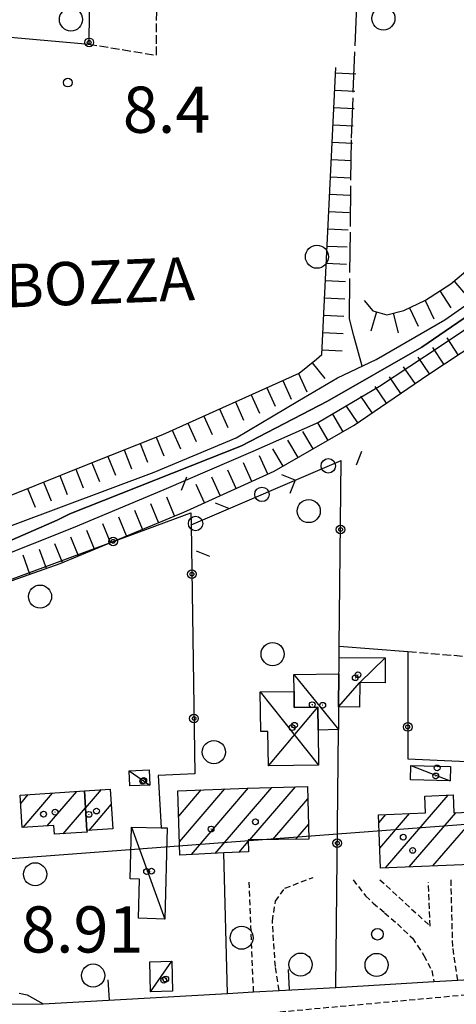
# Model space of a CAD drawing. Extents: x 1740658 to 1744970, y 5042941 to 5046072.
# Drawn here: x 1743208 to 1743284, y 5044638 to 5044808 of the extents above; entities that cross this region are included whole.
import ezdxf

# ---------------------------------------------------------------- set-up
doc = ezdxf.new("R2010")
doc.units = 0
for name, pattern in [('C', [10, 5, 5]), ('L17', [8, 7, -1]), ('L3', [1.5, 1, -0.5]), ('L5', [2, 1.5, -0.5])]:
    doc.linetypes.add(name, pattern=pattern)
for name, color, linetype in [('11B2', 1, 'C'), ('11D4', 1, 'C'), ('14G7', 3, 'C'), ('15E5', 2, 'C'), ('16A1', 1, 'C'), ('17A1', 1, 'C'), ('17C3', 1, 'C'), ('17D4', 1, 'C'), ('19A1', 1, 'C'), ('19B2', 1, 'C'), ('19C3', 2, 'C'), ('1A1', 4, 'C'), ('1AJ36', 1, 'C'), ('1C3', 1, 'C'), ('1D4', 1, 'C'), ('22H8', 1, 'C'), ('298', 7, 'CONTINUOUS'), ('2E5', 3, 'C'), ('2L12', 1, 'L3'), ('3A1', 1, 'C'), ('3B2', 1, 'C'), ('3C3', 1, 'C'), ('4AJ36', 1, 'C'), ('4D4', 3, 'C'), ('4E5', 2, 'L17'), ('4J10B', 3, 'C'), ('5A1', 2, 'L5'), ('5F6', 1, 'C'), ('6H8', 2, 'C'), ('A4D4', 1, 'C'), ('I2E5', 7, 'CONTINUOUS')]:
    doc.layers.add(name, color=color, linetype=linetype)

# ---------------------------------------------------------------- blocks, each defined once
blk = doc.blocks.new('11D4')
at = {"layer": '11D4'}
for radius in [0.5, 0.01]:
    blk.add_circle((0, 0), radius, dxfattribs=at)
blk = doc.blocks.new('1AJ36')
at = {"layer": '1AJ36'}
for radius in [0.5, 0.01]:
    blk.add_circle((0, 0), radius, dxfattribs=at)
blk = doc.blocks.new('4J10B')
at = {"layer": '4J10B'}
blk.add_circle((-0.05359, 0.01837), 1.00716, dxfattribs=at)
blk = doc.blocks.new('5F6')
at = {"layer": '5F6'}
blk.add_circle((0, 0), 2, dxfattribs=at)
blk = doc.blocks.new('11B2')
at = {"layer": '11B2'}
blk.add_circle((0, 0), 0.75, dxfattribs=at)
blk = doc.blocks.new('22H8')
at = {"layer": '22H8'}
blk.add_line((0, 0), (0, 3.5), dxfattribs=at)
blk = doc.blocks.new('19C3')
at = {"layer": '19C3'}
for points in [[(-6.32083, -0.02486), (-4.55306, 1.74291)], [(6.17917, -0.02486), (7.94694, -1.79262)]]:
    blk.add_lwpolyline(points, dxfattribs=at)
blk.add_circle((-0.07083, -0.02486), 1.25, dxfattribs=at)
blk = doc.blocks.new('19A1')
at = {"layer": '19A1'}
blk.add_line((0, 0), (0, 3.50512), dxfattribs=at)
blk = doc.blocks.new('19B2')
at = {"layer": '19B2'}
for centre, radius in [((0, 0), 0.75), ((0, -0.02417), 0.32738)]:
    blk.add_circle(centre, radius, dxfattribs=at)

msp = doc.modelspace()

# ---------------------------------------------------------------- linework, layer by layer
at = {"layer": '15E5'}
for points in [[(1743291.49946, 5044760.79378, 6.601), (1743278.08783, 5044751.65696, 6.679), (1743261.75516, 5044742.3004, 6.682), (1743246.8396, 5044734.52423, 6.636), (1743217.08481, 5044722.76056, 6.49), (1743214.92378, 5044721.6861, 6.517), (1743184.19358, 5044708.30993, 8.562), (1743180.19134, 5044708.29206, 7.907), (1743173.50994, 5044708.26612, 6.51), (1743170.13287, 5044709.2077, 6.51), (1743160.53641, 5044714.62787, 6.49), (1743154.95173, 5044715.96074, 6.49), (1743147.48456, 5044716.90595, 6.49), (1743128.31737, 5044717.14352, 6.457), (1743107.78716, 5044717.69022, 6.422), (1743097.17986, 5044718.40831, 6.404), (1743094.85633, 5044719.08879, 6.358), (1743091.2169, 5044717.89561, 6.38), (1743084.27086, 5044718.57796, 6.59), (1743071.00935, 5044718.00413, 6.59), (1743065.77473, 5044717.28722, 6.647)], [(1743065.77473, 5044717.28722, 6.647), (1743071.00935, 5044718.00413, 6.59), (1743084.27086, 5044718.57796, 6.59), (1743091.2169, 5044717.89561, 6.38), (1743094.85633, 5044719.08879, 6.358), (1743097.17986, 5044718.40831, 6.404), (1743107.78716, 5044717.69022, 6.422), (1743128.31737, 5044717.14352, 6.457), (1743147.48456, 5044716.90595, 6.49), (1743154.95173, 5044715.96074, 6.49), (1743160.53641, 5044714.62787, 6.51), (1743170.13287, 5044709.2077, 6.51), (1743173.50994, 5044708.26612, 6.52), (1743180.19134, 5044708.29206, 7.907), (1743184.19358, 5044708.30993, 8.562), (1743214.92378, 5044721.6861, 6.517), (1743217.08481, 5044722.76056, 6.49), (1743246.8396, 5044734.52423, 6.636), (1743261.75516, 5044742.3004, 6.682), (1743278.08783, 5044751.65696, 6.679), (1743291.49946, 5044760.79378, 6.601)]]:
    msp.add_polyline3d(points, dxfattribs=at)
at = {"layer": '16A1'}
msp.add_line((1740793.79305, 5044482.41906), (1744043.71692, 5044725.77397), dxfattribs=at)
at = {"layer": '17A1'}
for p, q in [((1743208.59997, 5044672.61994, -3333), (1743209.9138, 5044674.14646, -3333)), ((1743208.99803, 5044668.48269, -3333), (1743214.11125, 5044674.42366, -3333)), ((1743213.18809, 5044668.75132, -3333), (1743218.3087, 5044674.70086, -3333)), ((1743219.82198, 5044671.82252, -3333), (1743222.56681, 5044675.01169, -3333)), ((1743235.96055, 5044670.43146, -3333), (1743239.85952, 5044674.96269, -3333)), ((1743236.10204, 5044665.99719, -3333), (1743243.96563, 5044675.13376, -3333)), ((1743238.15714, 5044663.78523, -3333), (1743248.06897, 5044675.30162, -3333)), ((1743242.28447, 5044663.98096, -3333), (1743252.12057, 5044675.41044, -3333)), ((1743248.26714, 5044666.33346, -3333), (1743256.17225, 5044675.51827, -3333)), ((1743271.78825, 5044661.44448, -3333), (1743282.6467, 5044674.06073, -3333)), ((1743220.43402, 5044667.93496, -3333), (1743224.29346, 5044672.4181, -3333)), ((1743252.26984, 5044666.38547, -3333), (1743258.34083, 5044673.43816, -3333)), ((1743215.96469, 5044667.37765, -3333), (1743219.81937, 5044671.85742, -3333)), ((1743270.60371, 5044669.26768, -3333), (1743271.85664, 5044670.72345, -3333)), ((1743270.7941, 5044664.89023, -3333), (1743275.96644, 5044670.89881, -3333)), ((1743275.89613, 5044661.6187, -3333), (1743283.98669, 5044671.01898, -3333)), ((1743280.00501, 5044661.79299, -3333), (1743287.5779, 5044670.59288, -3333)), ((1743256.27362, 5044666.43655, -3333), (1743258.46294, 5044668.98138, -3333)), ((1743246.41365, 5044664.17883, -3333), (1743247.98858, 5044666.00872, -3333))]:
    msp.add_line(p, q, dxfattribs=at)
at = {"layer": '17C3'}
for p, q in [((1743255.90545, 5044694.96563, -3333), (1743263.63015, 5044685.45185, -3333)), ((1743276.15612, 5044679.201, -3333), (1743282.97576, 5044676.55051, -3333)), ((1743227.38903, 5044678.27618, -3333), (1743230.93549, 5044675.79579, -3333)), ((1743227.81207, 5044668.54159, -3333), (1743233.53417, 5044652.60972, -3333)), ((1743231.0918, 5044640.02394, -3333), (1743234.77038, 5044645.30187, -3333))]:
    msp.add_line(p, q, dxfattribs=at)
msp.add_polyline3d([(1743263.66818, 5044689.33694, -3333), (1743267.3409, 5044693.54133, -3333), (1743271.74402, 5044697.83551, -3333)], dxfattribs=at)
at = {"layer": '17D4'}
for p, q in [((1743250.08966, 5044691.95168, -3333), (1743260.16952, 5044679.24551, -3333)), ((1743251.50353, 5044679.13716, -3333), (1743260.05213, 5044689.27778, -3333))]:
    msp.add_line(p, q, dxfattribs=at)
at = {"layer": '1A1'}
for points in [[(1743219.62704, 5044674.78754, 14.75), (1743220.07875, 5044667.91137, 14.75), (1743220.09831, 5044667.65007, 14.75), (1743214.46968, 5044667.27975, 14.75), (1743214.36183, 5044668.82717, 14.75), (1743208.86431, 5044668.47368, 14.75), (1743208.50869, 5044674.05328, 14.75), (1743219.62704, 5044674.78754, 14.75)], [(1743219.62704, 5044674.78754, 11.61), (1743219.62465, 5044674.81946, 11.61), (1743224.11576, 5044675.11263, 11.61), (1743224.56956, 5044668.20853, 11.61), (1743220.07875, 5044667.91137, 11.61), (1743219.62704, 5044674.78754, 11.61)], [(1743235.82145, 5044674.7937, 13.61), (1743247.86577, 5044675.29643, 13.61), (1743258.28112, 5044675.57489, 13.61), (1743258.53301, 5044666.46533, 13.61), (1743247.98156, 5044666.33013, 13.61), (1743248.02652, 5044664.25648, 13.61), (1743243.78741, 5044664.05339, 13.61), (1743236.17544, 5044663.691, 13.61), (1743235.82145, 5044674.7937, 13.61)], [(1743270.94642, 5044661.40953, 14.88), (1743270.54304, 5044670.66721, 14.88), (1743278.68862, 5044671.01539, 14.88), (1743278.57452, 5044673.90524, 14.88), (1743283.4807, 5044674.0931, 14.88), (1743283.60275, 5044671.00327, 14.88), (1743287.55475, 5044671.16982, 14.88), (1743287.9259, 5044662.12836, 14.88), (1743270.94642, 5044661.40953, 14.88)]]:
    msp.add_polyline3d(points, close=True, dxfattribs=at)
at = {"layer": '1C3'}
for points in [[(1743263.66818, 5044689.33694, 11.98), (1743263.72581, 5044695.04978, 11.98), (1743263.73518, 5044695.66125, 11.98), (1743263.75365, 5044697.91916, 11.98), (1743271.74402, 5044697.83551, 11.98), (1743271.70062, 5044693.49972, 11.98), (1743267.3409, 5044693.54133, 11.98), (1743267.29846, 5044689.29988, 11.98), (1743263.66818, 5044689.33694, 11.98)], [(1743255.90545, 5044694.96563, 10.776), (1743263.72581, 5044695.04978, 10.776), (1743263.66818, 5044689.33694, 10.776), (1743263.63015, 5044685.45185, 10.776), (1743260.09961, 5044685.30884, 10.776), (1743260.05213, 5044689.27778, 10.776), (1743255.97381, 5044689.23114, 10.776), (1743255.94565, 5044692.0181, 10.776), (1743255.90545, 5044694.96563, 10.776)], [(1743276.15612, 5044679.201, 11.393), (1743283.04048, 5044679.03453, 11.393), (1743282.97576, 5044676.55051, 11.393), (1743276.09058, 5044676.72795, 11.393), (1743276.15612, 5044679.201, 11.393)], [(1743227.38903, 5044678.27618, 10.656), (1743230.825, 5044678.42315, 10.656), (1743230.93549, 5044675.79579, 10.656), (1743227.49161, 5044675.64723, 10.656), (1743227.38903, 5044678.27618, 10.656)], [(1743227.81207, 5044668.54159, 11.414), (1743232.91495, 5044668.4062, 11.414), (1743233.95209, 5044668.37756, 11.414), (1743233.53417, 5044652.60972, 11.414), (1743228.97205, 5044652.74248, 11.414), (1743229.1611, 5044659.52623, 11.414), (1743227.56742, 5044659.56736, 11.414), (1743227.81207, 5044668.54159, 11.414)], [(1743230.94721, 5044645.19611, 11.839), (1743234.77038, 5044645.30187, 11.839), (1743234.90729, 5044640.12511, 11.839), (1743231.0918, 5044640.02394, 11.839), (1743230.94721, 5044645.19611, 11.839)]]:
    msp.add_polyline3d(points, close=True, dxfattribs=at)
at = {"layer": '1D4'}
msp.add_polyline3d([(1743255.94565, 5044692.0181, 10.479), (1743255.97381, 5044689.23114, 10.479), (1743260.05213, 5044689.27778, 10.479), (1743260.09961, 5044685.30884, 10.479), (1743260.16952, 5044679.24551, 10.479), (1743251.50353, 5044679.13716, 10.479), (1743251.42729, 5044685.07064, 10.479), (1743250.17483, 5044685.05508, 10.479), (1743250.08966, 5044691.95168, 10.479), (1743255.94565, 5044692.0181, 10.479)], close=True, dxfattribs=at)
at = {"layer": '298'}
msp.add_polyline3d([(1743203.51651, 5044638.91887, 8.96), (1743204.11957, 5044638.39238, 8.91), (1743204.97514, 5044638.05628, 8.91), (1743206.0403, 5044637.85423, 8.92), (1743212.46178, 5044637.8958, 9.85), (1743244.42476, 5044639.7376, 8.783), (1743248.93392, 5044640.00404, 8.78), (1743253.35015, 5044640.25249, 8.63), (1743263.1695, 5044640.74907, 8.516), (1743280.14013, 5044641.8002, 8.32), (1743284.29019, 5044642.04076, 8.51), (1743292.14596, 5044642.49562, 8.562), (1743293.2155, 5044642.55665, 8.569), (1743300.49924, 5044643.3247, 8.625), (1743300.95697, 5044631.97502, 8.26), (1743289.05919, 5044630.77422, 8.83), (1743283.69864, 5044630.37282, 8.695), (1743276.20381, 5044629.49068, 8.85), (1743212.93557, 5044623.19764, 8.81), (1743208.26849, 5044622.33468, 8.99), (1743205.85794, 5044620.19953, 9.27), (1743203.68533, 5044637.70898, 9.03), (1743203.51651, 5044638.91887, 8.96)], close=True, dxfattribs=at)
at = {"layer": '2E5'}
msp.add_polyline3d([(1743198.09387, 5044664.13797, 8.87), (1743198.29063, 5044663.50584, 8.88), (1743198.48633, 5044662.87462, 8.89), (1743201.68965, 5044648.14116, 8.96), (1743202.60642, 5044643.53227, 8.96), (1743203.51651, 5044638.91887, 8.96), (1743204.11957, 5044638.39238, 8.91), (1743204.97514, 5044638.05628, 8.91), (1743206.0403, 5044637.85423, 8.92), (1743212.46178, 5044637.8958, 9.85)], dxfattribs=at)
at = {"layer": '2L12'}
msp.add_line((1743248.93392, 5044640.00404, 8.78), (1743248.15707, 5044659.2718, 8.73), dxfattribs=at)
for points in [[(1743253.35015, 5044640.25249, 8.63), (1743252.70491, 5044644.36923, 8.63), (1743252.19199, 5044652.26378, 8.63), (1743252.72653, 5044655.69262, 8.63), (1743254.37425, 5044657.97023, 8.62), (1743259.25867, 5044659.80122, 8.77)], [(1743266.16878, 5044659.39799, 8.87), (1743268.33616, 5044656.61075, 8.7), (1743269.64308, 5044655.37675, 8.58), (1743271.63247, 5044653.70746, 8.47), (1743273.83802, 5044651.77654, 8.42), (1743276.45216, 5044649.30457, 8.31), (1743278.43112, 5044646.31467, 8.32), (1743279.83536, 5044643.67387, 8.32), (1743280.14013, 5044641.8002, 8.32)], [(1743270.79018, 5044659.41108, 8.72), (1743279.5232, 5044651.39191, 8.76), (1743279.2181, 5044658.92192, 8.73)], [(1743284.29019, 5044642.04076, 8.51), (1743283.43028, 5044647.87244, 8.64), (1743283.13633, 5044659.64657, 8.87)], [(1743203.51651, 5044638.91887, 8.96), (1743203.68533, 5044637.70898, 9.03), (1743205.12158, 5044636.10056, 9.03), (1743207.71913, 5044635.32325, 9.03), (1743213.87294, 5044634.96167, 8.94), (1743218.40069, 5044634.97978, 8.97), (1743227.8374, 5044634.93423, 8.88), (1743234.07956, 5044634.75878, 8.8), (1743307.52253, 5044641.50381, 8.62), (1743392.85697, 5044649.85636, 8.47), (1743426.36571, 5044652.49889, 8.41)]]:
    msp.add_polyline3d(points, dxfattribs=at)
at = {"layer": '3A1'}
for points in [[(1743253.35015, 5044640.25249, 8.63), (1743263.1695, 5044640.74907, 8.516), (1743280.14013, 5044641.8002, 8.32)], [(1743208.33308, 5044639.78099, 8.96), (1743209.70875, 5044639.5039, 9.351), (1743212.46178, 5044637.8958, 9.85), (1743244.42476, 5044639.7376, 8.783), (1743248.93392, 5044640.00404, 8.78)]]:
    msp.add_polyline3d(points, dxfattribs=at)
at = {"layer": '3B2'}
for p, q in [((1743263.1695, 5044640.74907, 8.516), (1743263.63015, 5044685.45185, 8.736)), ((1743244.42476, 5044639.7376, 8.783), (1743243.78741, 5044664.05339, 8.251))]:
    msp.add_line(p, q, dxfattribs=at)
for points in [[(1743164.75847, 5044811.42216, 8.741), (1743173.97201, 5044808.18272, 8.654), (1743189.1785, 5044806.85027, 8.677), (1743220.47352, 5044804.112, 8.454), (1743220.99991, 5044854.4179, 9.388)], [(1743263.72581, 5044695.04978, 8.805), (1743263.73518, 5044695.66125, 8.809), (1743263.75365, 5044697.91916, 8.825), (1743263.77557, 5044699.83635, 8.832), (1743264.10805, 5044732.01331, 8.635)], [(1743202.07811, 5044668.58833, 8.9), (1743200.62038, 5044674.87669, 8.7), (1743199.10852, 5044680.72272, 8.526), (1743197.37594, 5044687.11887, 8.549), (1743190.66922, 5044704.80228, 8.397), (1743192.01122, 5044705.92574, 8.378), (1743238.08272, 5044722.97297, 8.563), (1743238.11645, 5044720.84834, 8.538), (1743238.74416, 5044677.7234, 8.035), (1743232.41027, 5044677.44969, 8.062), (1743232.91495, 5044668.4062, 8.006)], [(1743263.77557, 5044699.83635, 8.832), (1743275.66587, 5044698.94053, 8.08), (1743275.63955, 5044680.35377, 8.854), (1743292.23716, 5044679.58278, 8.735)]]:
    msp.add_polyline3d(points, dxfattribs=at)
at = {"layer": '3C3'}
msp.add_line((1743238.11645, 5044720.84834, 8.538), (1743264.10805, 5044732.01331, 8.635), dxfattribs=at)
at = {"layer": '4AJ36'}
for points in [[(1743199.98883, 5044718.14674, 6.28), (1743231.68689, 5044730.00879, 6.31), (1743245.92653, 5044735.93614, 6.45), (1743256.61058, 5044742.25616, 6.444), (1743263.46838, 5044746.31494, 6.44), (1743270.15716, 5044749.48353, 6.43), (1743282.06628, 5044756.3857, 6.43), (1743300.93113, 5044769.6015, 6.46)], [(1743301.12899, 5044765.08419, 6.79), (1743281.24121, 5044751.72059, 6.86), (1743270.73407, 5044744.80606, 6.91), (1743260.19392, 5044738.56001, 6.91), (1743248.78238, 5044733.58457, 6.82), (1743233.39173, 5044726.91613, 6.82), (1743217.68976, 5044720.3337, 6.78), (1743203.42943, 5044714.68261, 6.77)]]:
    msp.add_polyline3d(points, dxfattribs=at)
at = {"layer": '4D4'}
for points in [[(1743182.21909, 5044709.87404, 6.28), (1743199.98883, 5044718.14674, 6.28), (1743231.68689, 5044730.00879, 6.31), (1743245.92653, 5044735.93614, 6.45), (1743256.61058, 5044742.25616, 6.444), (1743263.46838, 5044746.31494, 6.44), (1743270.15716, 5044749.48353, 6.43), (1743282.06628, 5044756.3857, 6.43), (1743300.93113, 5044769.6015, 6.46), (1743305.47358, 5044772.24932, 6.46), (1743308.01946, 5044773.82297, 6.46), (1743310.81745, 5044775.80662, 6.46), (1743314.30945, 5044778.76793, 6.45), (1743316.93331, 5044783.27789, 6.44), (1743317.89785, 5044785.98675, 6.44), (1743318.69585, 5044788.20075, 6.43), (1743320.82876, 5044794.6597, 6.47), (1743322.06199, 5044798.80277, 6.47), (1743322.98581, 5044802.16248, 6.29), (1743324.75408, 5044806.80796, 6.28), (1743326.66564, 5044810.89251, 6.27)], [(1743330.94989, 5044811.64457, 6.73), (1743328.76381, 5044807.4492, 6.74), (1743326.83835, 5044802.41185, 6.77), (1743326.22327, 5044800.15238, 6.77), (1743325.60889, 5044797.89698, 6.77), (1743324.39996, 5044791.96956, 6.77), (1743321.61387, 5044783.86707, 6.78), (1743318.18135, 5044778.54437, 6.79), (1743313.38928, 5044773.9934, 6.79), (1743307.99523, 5044769.86069, 6.79), (1743301.12899, 5044765.08419, 6.79), (1743281.24121, 5044751.72059, 6.86), (1743270.73407, 5044744.80606, 6.91), (1743260.19392, 5044738.56001, 6.91), (1743248.78238, 5044733.58457, 6.82), (1743233.39173, 5044726.91613, 6.82), (1743217.68976, 5044720.3337, 6.78), (1743203.42943, 5044714.68261, 6.77), (1743183.31974, 5044706.78728, 6.72)]]:
    msp.add_polyline3d(points, dxfattribs=at)
at = {"layer": '4E5'}
msp.add_polyline3d([(1743267.75998, 5044748.34826, 6.434), (1743266.30117, 5044753.57948, 7.874), (1743265.54614, 5044756.5507, 8.116), (1743265.87735, 5044787.8069, 8.182), (1743267.71443, 5044833.58759, 8.106)], dxfattribs=at)
at = {"layer": '5A1'}
for points in [[(1743220.27665, 5044804.12935, 8.455), (1743232.09661, 5044802.17725, 7.61), (1743232.51911, 5044857.11178, 9.348)], [(1743275.66587, 5044698.94053, 8.08), (1743292.71999, 5044697.51073, 8.42), (1743292.60698, 5044679.55932, 8.37)]]:
    msp.add_polyline3d(points, dxfattribs=at)
at = {"layer": '6H8'}
for points in [[(1743268.0731, 5044759.72958, 7.94), (1743269.60158, 5044757.94754, 7.94), (1743272.0129, 5044757.24656, 7.94), (1743274.97954, 5044758.00927, 7.94), (1743278.73501, 5044759.75572, 7.95), (1743283.08308, 5044762.58857, 8.12), (1743289.69734, 5044768.11843, 8.2), (1743297.90271, 5044775.62381, 8.25), (1743303.94195, 5044781.39945, 8.41), (1743308.8862, 5044786.62374, 8.42), (1743313.33916, 5044793.70773, 8.28), (1743315.96875, 5044799.72148, 8.09), (1743318.18968, 5044804.68367, 8.07), (1743320.42668, 5044809.55179, 8.06), (1743322.23811, 5044813.62083, 8.02), (1743325.12314, 5044818.62071, 8.02), (1743328.86564, 5044822.62976, 8.02)], [(1743237.99738, 5044723.59038, 8.57), (1743252.52677, 5044730.13516, 8.69), (1743266.36243, 5044738.10927, 8.59), (1743279.14473, 5044746.85096, 7.94), (1743293.38173, 5044756.26923, 8.09), (1743305.49855, 5044764.89791, 7.63), (1743312.14738, 5044769.65812, 7.85), (1743316.88474, 5044772.42184, 8.65), (1743322.08764, 5044777.95533, 8.68), (1743325.68084, 5044783.65011, 8.68), (1743328.26475, 5044789.10884, 8.68), (1743330.32421, 5044795.08892, 8.66), (1743332.05142, 5044800.4835, 8.6), (1743333.05975, 5044803.75928, 8.45), (1743334.34478, 5044807.42484, 8.39), (1743336.34758, 5044811.3357, 8.32)], [(1743187.75838, 5044717.73236, 7.95), (1743193.84598, 5044719.82194, 8.1), (1743202.70511, 5044724.35552, 8.21), (1743219.71788, 5044731.12536, 8.36), (1743233.24409, 5044736.52191, 8.44), (1743256.81051, 5044747.11314, 8.44), (1743259.85514, 5044749.56657, 8.44), (1743260.74956, 5044750.38572, 8.45), (1743263.19498, 5044800.08316, 8.27)], [(1743190.44098, 5044705.34582, 8.38), (1743215.44211, 5044714.14798, 8.5), (1743236.85266, 5044723.07342, 8.56), (1743237.99738, 5044723.59038, 8.57)]]:
    msp.add_polyline3d(points, dxfattribs=at)
at = {"layer": 'A4D4', "flags": 128}
msp.add_lwpolyline([(1743094.85633, 5044719.08879), (1743097.17986, 5044718.40831), (1743107.78716, 5044717.69022), (1743128.31737, 5044717.14352), (1743147.48456, 5044716.90595), (1743154.95173, 5044715.96074), (1743160.53641, 5044714.62787), (1743170.13287, 5044709.2077), (1743173.50994, 5044708.26612), (1743180.19134, 5044708.29206), (1743184.19358, 5044708.30993), (1743214.92378, 5044721.6861), (1743217.08481, 5044722.76056), (1743246.8396, 5044734.52423), (1743261.75516, 5044742.3004), (1743278.08783, 5044751.65696), (1743291.49946, 5044760.79378), (1743304.24572, 5044769.38736), (1743313.96277, 5044776.28586), (1743317.00813, 5044779.66703), (1743319.57698, 5044784.69739), (1743322.94746, 5044793.99597), (1743324.95951, 5044802.6984), (1743328.9796, 5044811.6926), (1743335.15216, 5044820.08076), (1743340.5995, 5044824.13122), (1743346.06353, 5044826.08385), (1743352.27104, 5044826.47848), (1743357.0658, 5044825.43546), (1743367.00364, 5044823.198), (1743375.403, 5044821.93849), (1743385.84352, 5044823.87665), (1743412.38213, 5044831.82218), (1743425.98414, 5044838.30957), (1743430.79488, 5044842.38357), (1743433.95458, 5044846.12633), (1743438.05156, 5044855.96874), (1743441.22203, 5044864.26851), (1743444.53721, 5044868.65374), (1743448.39004, 5044872.44841), (1743454.56051, 5044875.22618), (1743461.58807, 5044875.96003), (1743473.98202, 5044876.18709), (1743487.18904, 5044874.86437), (1743502.17596, 5044874.16135), (1743517.8867, 5044874.9888), (1743539.54103, 5044876.89617), (1743553.45369, 5044880.38709), (1743569.76667, 5044882.58749), (1743578.701, 5044881.40314), (1743591.71879, 5044879.58085), (1743602.9119, 5044878.04514), (1743610.61414, 5044878.04624), (1743616.90889, 5044879.16448), (1743623.43281, 5044884.01265), (1743636.13468, 5044894.15043), (1743645.16717, 5044900.85629), (1743671.04388, 5044913.03471), (1743700.49358, 5044928.76722), (1743712.88858, 5044935.58348), (1743728.16327, 5044941.28351), (1743739.45742, 5044943.11311), (1743750.50628, 5044943.51726), (1743758.46655, 5044942.48363), (1743764.76635, 5044939.54349), (1743766.25529, 5044937.24499)], dxfattribs=at)
at = {"layer": 'I2E5'}
msp.add_polyline3d([(1743212.46178, 5044637.8958, 9.85), (1743244.42476, 5044639.7376, 8.783), (1743248.93392, 5044640.00404, 8.78), (1743253.35015, 5044640.25249, 8.63), (1743263.1695, 5044640.74907, 8.516), (1743280.14013, 5044641.8002, 8.32), (1743284.29019, 5044642.04076, 8.51), (1743292.14596, 5044642.49562, 8.562), (1743293.2155, 5044642.55665, 8.569), (1743300.49924, 5044643.3247, 8.625)], dxfattribs=at)

# ---------------------------------------------------------------- block references
at = {"layer": '11B2'}
msp.add_blockref('11B2', (1743216.76619, 5044797.43688, 8.4), dxfattribs=at)
at = {"layer": '11D4'}
for p in [(1743266.54971, 5044694.38369, 11.98), (1743260.9038, 5044689.62337, 10.776), (1743255.60776, 5044685.74873, 10.479), (1743280.47559, 5044677.39328, 11.393), (1743229.73963, 5044676.49754, 10.656), (1743214.54333, 5044671.10431, 14.75), (1743221.72136, 5044671.30182, 11.61), (1743249.25349, 5044669.43408, 13.61), (1743274.86022, 5044666.78731, 14.88), (1743231.25924, 5044660.90487, 11.414), (1743233.71656, 5044642.21827, 11.839)]:
    msp.add_blockref('11D4', p, dxfattribs=at)
at = {"layer": '19A1'}
for p, rotation in [((1743255.18051, 5044640.34542, -3333), 2.892000000000001), ((1743223.97256, 5044638.55915, -3333), 3.291999999999983)]:
    msp.add_blockref('19A1', p, dxfattribs=dict(at, rotation=rotation))
at = {"layer": '19B2'}
for p, rotation in [((1743220.47682, 5044804.41613, -3333), 269.402), ((1743263.9839, 5044720.05041, -3333), 89.402), ((1743224.61871, 5044717.99127, -3333), 200.312), ((1743238.23999, 5044712.3279, -3333), 90.83200000000002), ((1743238.60458, 5044687.32878, -3333), 90.83200000000002), ((1743275.64729, 5044685.86229, -3333), 269.922), ((1743263.42653, 5044665.75063, -3333), 89.402)]:
    msp.add_blockref('19B2', p, dxfattribs=dict(at, rotation=rotation))
at = {"layer": '19C3'}
for p, rotation in [((1743261.81113, 5044731.02595, -3333), 203.242), ((1743238.83742, 5044721.15807, -3333), 113.242), ((1743250.32427, 5044726.09201, -3333), 203.242)]:
    msp.add_blockref('19C3', p, dxfattribs=dict(at, rotation=rotation))
at = {"layer": '1AJ36'}
for p in [(1743267.0199, 5044694.90832, 9.202), (1743259.10236, 5044689.72014, 8.056), (1743256.02426, 5044686.16002, 8.155), (1743280.72508, 5044678.77591, 9.012), (1743229.90474, 5044676.59615, 8.307), (1743212.5547, 5044670.76786, 8.08), (1743220.416, 5044670.73372, 8.08), (1743241.5737, 5044668.19609, 7.92), (1743276.49089, 5044664.4844, 9), (1743230.40367, 5044660.82576, 8.119), (1743233.36309, 5044642.02331, 9.039)]:
    msp.add_blockref('1AJ36', p, dxfattribs=at)
at = {"layer": '22H8'}
for p, rotation in [((1743263.14692, 5044799.11777, -3333), 267.182), ((1743263.00024, 5044796.12115, -3333), 267.192), ((1743262.85256, 5044793.12445, -3333), 267.182), ((1743262.70488, 5044790.12775, -3333), 267.182), ((1743262.55721, 5044787.13105, -3333), 267.182), ((1743262.41052, 5044784.13442, -3333), 267.182), ((1743262.26285, 5044781.13772, -3333), 267.182), ((1743262.11517, 5044778.14102, -3333), 267.182), ((1743261.96749, 5044775.14432, -3333), 267.182), ((1743261.82081, 5044772.1477, -3333), 267.182), ((1743261.67313, 5044769.151, -3333), 267.192), ((1743261.52545, 5044766.15429, -3333), 267.182), ((1743261.37777, 5044763.15759, -3333), 267.192), ((1743283.65789, 5044763.06888, -3333), 219.892), ((1743281.19734, 5044761.36022, -3333), 213.082), ((1743261.23109, 5044760.16097, -3333), 267.182), ((1743278.67881, 5044759.72945, -3333), 204.942), ((1743270.22904, 5044757.76486, -3333), 163.792), ((1743275.95837, 5044758.46467, -3333), 204.942), ((1743261.08341, 5044757.16427, -3333), 267.182), ((1743273.11887, 5044757.53096, -3333), 194.422), ((1743260.93573, 5044754.16757, -3333), 267.182), ((1743284.38893, 5044750.31956, -3333), 33.482), ((1743260.78905, 5044751.17094, -3333), 267.182), ((1743281.8863, 5044748.66391, -3333), 33.482), ((1743279.38467, 5044747.00833, -3333), 33.482), ((1743259.07577, 5044748.93856, -3333), 218.862), ((1743276.90568, 5044745.31835, -3333), 34.372), ((1743253.99096, 5044745.84595, -3333), 204.202), ((1743256.72705, 5044747.0758, -3333), 204.202), ((1743274.42891, 5044743.62552, -3333), 34.372), ((1743251.25387, 5044744.61603, -3333), 204.192), ((1743271.95221, 5044741.93169, -3333), 34.36199999999999), ((1743248.51778, 5044743.38618, -3333), 204.202), ((1743269.47551, 5044740.23787, -3333), 34.36199999999999), ((1743243.0436, 5044740.92633, -3333), 204.192), ((1743245.78069, 5044742.15626, -3333), 204.192), ((1743266.99881, 5044738.54404, -3333), 34.36199999999999), ((1743240.30751, 5044739.69648, -3333), 204.202), ((1743264.43097, 5044736.99584, -3333), 29.962), ((1743234.83432, 5044737.23671, -3333), 204.202), ((1743237.57042, 5044738.46656, -3333), 204.202), ((1743261.83133, 5044735.4974, -3333), 29.95199999999999), ((1743232.07647, 5044736.05638, -3333), 201.752), ((1743256.63296, 5044732.50159, -3333), 29.95199999999999), ((1743259.23161, 5044733.99996, -3333), 29.95199999999999), ((1743226.50336, 5044733.83283, -3333), 201.752), ((1743229.28938, 5044734.94507, -3333), 201.752), ((1743254.03332, 5044731.00316, -3333), 29.962), ((1743223.71627, 5044732.72152, -3333), 201.752), ((1743251.37614, 5044729.61675, -3333), 24.252), ((1743218.14209, 5044730.49889, -3333), 201.702), ((1743220.92926, 5044731.60921, -3333), 201.752), ((1743245.90533, 5044727.15214, -3333), 24.252), ((1743248.6412, 5044728.38498, -3333), 24.252), ((1743215.35485, 5044729.38957, -3333), 201.702), ((1743243.16938, 5044725.92029, -3333), 24.252), ((1743209.77938, 5044727.17086, -3333), 201.702), ((1743212.56662, 5044728.28018, -3333), 201.702), ((1743240.43451, 5044724.68753, -3333), 24.252), ((1743235.24212, 5044722.40223, -3333), 22.632), ((1743232.47335, 5044721.24715, -3333), 22.632), ((1743226.93466, 5044718.93893, -3333), 22.632), ((1743229.7035, 5044720.09301, -3333), 22.632), ((1743224.16482, 5044717.78478, -3333), 22.632), ((1743218.6262, 5044715.47556, -3333), 22.622), ((1743221.39605, 5044716.62971, -3333), 22.622), ((1743215.85736, 5044714.32149, -3333), 22.622), ((1743210.20659, 5044712.30474, -3333), 19.402), ((1743213.0364, 5044713.30091, -3333), 19.402)]:
    msp.add_blockref('22H8', p, dxfattribs=dict(at, rotation=rotation))
at = {"layer": '4J10B', "rotation": 157.692}
msp.add_blockref('4J10B', (1743270.34975, 5044650.01099, 8.457), dxfattribs=at)
at = {"layer": '5F6'}
for p in [(1743271.41464, 5044808.54939, 8.56), (1743217.3017, 5044808.37953, 10.23), (1743259.91467, 5044767.29433, 9.36), (1743258.4883, 5044723.24734, 9.49), (1743211.94315, 5044708.44022, 10.78), (1743252.23353, 5044698.47864, 9.44), (1743242.05705, 5044681.50971, 9.44), (1743211.10164, 5044660.35925, 10.81), (1743246.86913, 5044649.377, 9.44), (1743257.06673, 5044644.7149, 9.44), (1743270.242, 5044644.65945, 9.48), (1743221.14263, 5044642.82822, 10.82)]:
    msp.add_blockref('5F6', p, dxfattribs=at)

# ---------------------------------------------------------------- texts
at = {"layer": '11B2'}
for s, p in [('8.4                                    ', (1743226.29321, 5044788.75208)), ('8.91                                   ', (1743208.65355, 5044646.80524))]:
    msp.add_text(s, height=8, dxfattribs=at).set_placement(p)
at = {"layer": '14G7'}
msp.add_text("CA' BOZZA                              ", height=7.5, rotation=362.282, dxfattribs=at).set_placement((1743188.13734, 5044757.7665))

doc.saveas('drawing.dxf')
